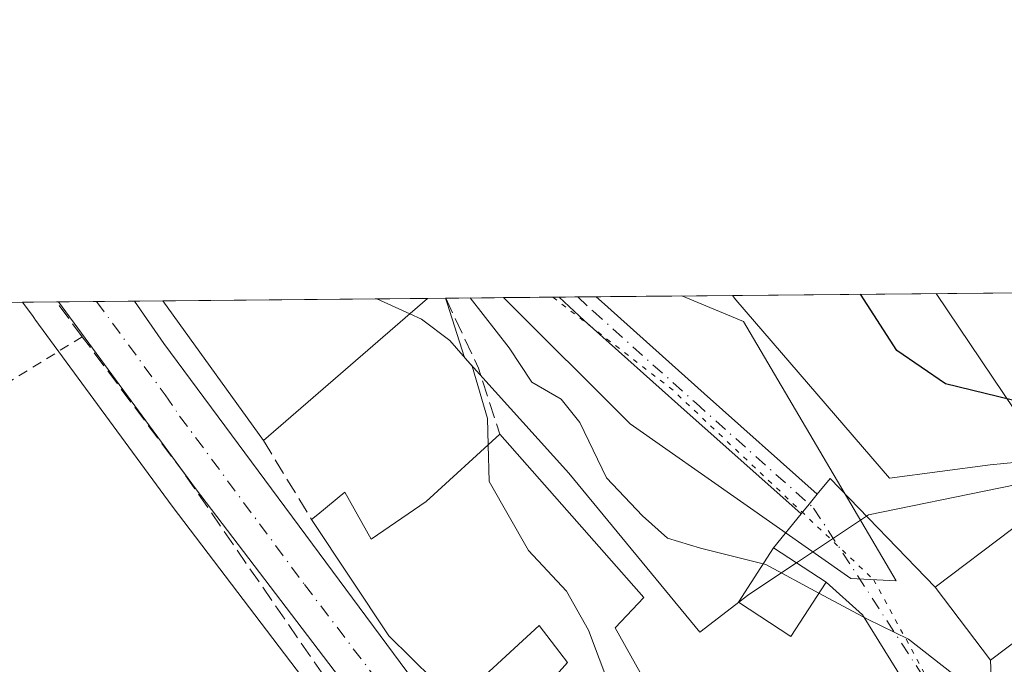
# Model space of a CAD drawing. Units: metres. Extents: x 563231 to 566691, y 4714838 to 4717185.
# Drawn here: x 563557 to 563658, y 4717120 to 4717185 of the extents above; entities that cross this region are included whole.
import ezdxf

# ---------------------------------------------------------------- set-up
doc = ezdxf.new("R2010")
doc.units = ezdxf.units.M
doc.header["$MEASUREMENT"] = 0
for name, pattern in [('DGN Style 2', [1.6480167562047852, 0.988810053722871, -0.6592067024819142]), ('DGN Style 3', [2.307223458686699, 1.648016756204785, -0.6592067024819142]), ('DGN Style 4', [2.6384748266838614, 1.318413404963828, -0.6592067024819142, 0.001648016756204785, -0.6592067024819142]), ('DGN Style 5', [1.1536117293433497, 0.4944050268614355, -0.6592067024819142])]:
    doc.linetypes.add(name, pattern=pattern)
for name, color, linetype, lineweight in [('Alambrada', 7, 'DGN Style 2', 0), ('Arbolado forestal CxS', 92, 'Continuous', 0), ('Camino Cxs', 7, 'Continuous', 0), ('Camino eje', 30, 'DGN Style 4', 13), ('Carretera de calzada única Cxs', 7, 'Continuous', 13), ('Carretera de calzada única eje', 7, 'DGN Style 4', 0), ('Comarca CxS', 21, 'Continuous', 0), ('Comunidad Autónoma CxS', 142, 'Continuous', 0), ('Curva de nivel maestra', 30, 'Continuous', 30), ('Curva de nivel normal', 30, 'Continuous', 0), ('Edificación Cxs', 1, 'Continuous', 13), ('Huerta CxS', 92, 'Continuous', 0), ('Municipio CxS', 4, 'Continuous', 0), ('Muro lineal', 1, 'DGN Style 3', 13), ('Núcleo urbano CxS', 7, 'Continuous', 0), ('Provincia CxS', 1, 'Continuous', 0), ('Tendido', 6, 'Continuous', 0), ('Vía pecuaria CxS', 92, 'Continuous', 13), ('Vía pecuaria eje', 92, 'DGN Style 5', 0), ('Vía urbana Cxs', 4, 'Continuous', 0), ('Vía urbana eje', 4, 'DGN Style 4', 0)]:
    doc.layers.add(name, color=color, linetype=linetype, lineweight=lineweight)

# ---------------------------------------------------------------- blocks, each defined once
blk = doc.blocks.new('*U11')
at = {"layer": 'Huerta CxS', "color": 92, "linetype": 'Continuous', "lineweight": 0}
blk.add_polyline3d([(563553.5311000004, 4717156.4562, 506.5331000000006), (563557.5401, 4717156.4935, 507.5901000000013), (563558.6218999998, 4717155.022700001, 507.3402999999962), (563558.7644999997, 4717154.8255, 507.3129999999946), (563558.8092999998, 4717154.7523, 507.3021000000008), (563572.7981000004, 4717135.7031, 506.5141000000004), (563589.1240999997, 4717114.2817, 507.1619000000064), (563589.1668999996, 4717114.2269, 507.1557999999932), (563606.9868999999, 4717091.936899999, 506.5883000000031), (563607.0318999998, 4717091.8817, 506.5920000000042), (563607.0818999996, 4717091.823899999, 506.5966999999946), (563618.4978999998, 4717078.9023, 506.9939000000013), (563628.2725000001, 4717067.045700001, 507.2013000000007), (563636.2783000004, 4717056.161900001, 506.1447000000044), (563642.9959000006, 4717044.622099999, 505.7994000000036), (563644.7654999997, 4717041.157299999, 505.7103000000062), (563645.6058999998, 4717039.511700001, 505.7207999999956), (563644.7509000005, 4717038.714500001, 505.5510999999969), (563665.2237, 4716998.5317, 504.4729999999981), (563686.4703000002, 4716951.133300001, 502.4403000000021)], dxfattribs=at)
blk = doc.blocks.new('*U12')
at = {"layer": 'Núcleo urbano CxS', "color": 7, "linetype": 'Continuous', "lineweight": 0}
blk.add_polyline3d([(563628.2725000001, 4717067.045700001, 507.2013000000007), (563618.4978999998, 4717078.9023, 506.9939000000013), (563607.0818999996, 4717091.823899999, 506.5966999999946), (563607.0318999998, 4717091.8817, 506.5920000000042), (563606.9868999999, 4717091.936899999, 506.5883000000031), (563589.1668999996, 4717114.2269, 507.1557999999932), (563589.1240999997, 4717114.2817, 507.1619000000064), (563572.7981000004, 4717135.7031, 506.5141000000004), (563558.8092999998, 4717154.7523, 507.3021000000008), (563558.7644999997, 4717154.8255, 507.3129999999946), (563558.6218999998, 4717155.022700001, 507.3402999999962), (563557.5401, 4717156.4935, 507.5901000000013), (563600.6853, 4717156.895099999, 513.6888999999937), (563600.8532999996, 4717156.371099999, 513.5060999999987), (563602.6249000002, 4717150.845899999, 511.4961000000039), (563613.2538999999, 4717139.073899999, 513.1904999999971), (563626.6069, 4717122.8825, 511.7048999999971), (563631.6124999998, 4717126.6961, 513.8233999999939), (563636.5535000004, 4717129.990300001, 515.7103999999963), (563643.8019000003, 4717134.822699999, 517.5375000000058), (563657.1023000004, 4717137.5371, 519.9130000000005), (563657.7789000003, 4717137.675100001, 519.9671999999991)], dxfattribs=at)

msp = doc.modelspace()

# ---------------------------------------------------------------- linework, layer by layer
at = {"layer": 'Alambrada', "color": 7, "linetype": 'DGN Style 2', "lineweight": 0, "extrusion": (-0.07628360684731883, -0.04708567531330891, 0.9959737699892772), "elevation": -264594.6018271053, "flags": 128}
msp.add_lwpolyline([(-3718056.571534382, 2945366.090291138), (-3718056.571534382, 2945332.427559322)], dxfattribs=at)
at = {"layer": 'Arbolado forestal CxS', "color": 92, "linetype": 'Continuous', "lineweight": 0, "extrusion": (-0.2025845857974818, -0.001885316913701432, 0.9792629530301847), "elevation": -122567.4546517545, "flags": 128}
msp.add_lwpolyline([(-4711707.816469586, 594996.2279416327), (-4711707.816469586, 595135.1293362182)], dxfattribs=at)
at = {"layer": 'Arbolado forestal CxS', "color": 92, "linetype": 'Continuous', "lineweight": 0, "extrusion": (-0.4368233141961285, -0.006240332889909115, 0.8995256808007949), "elevation": -275168.4721971931, "flags": 128}
msp.add_lwpolyline([(-4708625.009455769, 567756.9908237787), (-4708625.009455769, 567756.9986064519)], dxfattribs=at)
at = {"layer": 'Arbolado forestal CxS', "color": 92, "linetype": 'Continuous', "lineweight": 0, "extrusion": (-0.2306804011013611, -0.002145186646839979, 0.9730272096513876), "elevation": -139630.9791578981, "flags": 128}
msp.add_lwpolyline([(-4711712.026574459, 591175.224043851), (-4711712.02657446, 591187.1049036217)], dxfattribs=at)
at = {"layer": 'Arbolado forestal CxS', "color": 92, "linetype": 'Continuous', "lineweight": 0, "extrusion": (-0.02316429880971838, -0.0002159301265853702, 0.9997316483111027), "elevation": -13557.96441716823, "flags": 128}
msp.add_lwpolyline([(-4711698.486913087, 607406.5975383397), (-4711698.486913088, 607408.4969305394)], dxfattribs=at)
at = {"layer": 'Arbolado forestal CxS', "color": 92, "linetype": 'Continuous', "lineweight": 0, "extrusion": (-0.02068669801863001, -0.0001927941000329934, 0.9997859887773589), "elevation": -12052.38921510222, "flags": 128}
msp.add_lwpolyline([(-4711699.680104542, 607430.98088474), (-4711699.680104542, 607432.8805737732)], dxfattribs=at)
at = {"layer": 'Arbolado forestal CxS', "color": 92, "linetype": 'Continuous', "lineweight": 0}
for points in [[(563681.5399000002, 4717067.042500001, 517.3420000000042), (563681.5401, 4717084.9177, 517.926099999997), (563668.4775, 4717092.4805, 517.2642999999953), (563668.5253, 4717104.0043, 516.2651999999945), (563663.1063000001, 4717108.067299999, 513.9774000000034), (563665.8179000001, 4717115.1823, 515.5687000000034), (563667.6419000002, 4717120.2501, 516.329700000002), (563668.8652999997, 4717123.6489, 516.917300000001), (563660.3989000004, 4717138.209899999, 520.7393000000011), (563657.7789000003, 4717137.675100001, 519.9671999999991), (563657.1023000004, 4717137.5371, 519.9130000000005), (563643.8019000003, 4717134.822699999, 517.5375000000058), (563636.5535000004, 4717129.990300001, 515.7103999999963), (563631.6124999998, 4717126.6961, 513.8233999999939), (563626.6069, 4717122.8825, 511.7048999999971), (563613.2538999999, 4717139.073899999, 513.1904999999971), (563602.6249000002, 4717150.845899999, 511.4961000000039), (563600.8532999996, 4717156.371099999, 513.5060999999987), (563600.6853, 4717156.895099999, 513.6888999999937), (564163.9844000004, 4717162.137499999, 558.6269999999931)], [(563600.6853, 4717156.895199999, 513.6889999999985), (563600.8532999996, 4717156.371099999, 513.5060999999987), (563602.6249000002, 4717150.845899999, 511.4961000000039), (563613.2538999999, 4717139.073899999, 513.1904999999971), (563626.6069, 4717122.8825, 511.7048999999971), (563631.6124999998, 4717126.6961, 513.8233999999939), (563636.5535000004, 4717129.990300001, 515.7103999999963), (563643.8019000003, 4717134.822699999, 517.5375000000058), (563657.1023000004, 4717137.5371, 519.9130000000005), (563657.7789000003, 4717137.675100001, 519.9671999999991), (563660.3989000004, 4717138.209899999, 520.7393000000011), (563668.8652999997, 4717123.6489, 516.917300000001), (563667.6419000002, 4717120.2501, 516.329700000002), (563665.8179000001, 4717115.1823, 515.5687000000034), (563663.1063000001, 4717108.067299999, 513.9774000000034), (563668.5253, 4717104.0043, 516.2651999999945), (563668.4775, 4717092.4805, 517.2642999999953), (563681.5401, 4717084.9177, 517.926099999997), (563681.5399000002, 4717067.042500001, 517.3420000000042), (563675.6404999997, 4717062.007900001, 516.9208999999975), (563657.6376999998, 4717048.666300001, 507.9651000000013)]]:
    msp.add_polyline3d(points, dxfattribs=at)
at = {"layer": 'Camino Cxs', "color": 7, "linetype": 'Continuous', "lineweight": 0, "extrusion": (-0.04623402330889759, -0.0004297159276428863, 0.9989305433476813), "elevation": -27569.23239081015, "flags": 128}
msp.add_lwpolyline([(-4711715.077310806, 606803.2574961986), (-4711715.077310806, 606807.0597265617)], dxfattribs=at)
at = {"layer": 'Camino Cxs', "color": 7, "linetype": 'Continuous', "lineweight": 0, "extrusion": (0.7761881863546742, -0.6305011807380801, 0.0004005637631467637), "elevation": -2536670.59670646, "flags": 128}
msp.add_lwpolyline([(4016758.466156609, 1532.878943056716), (4016759.764027808, 1532.909143059147), (4016761.065677725, 1533.204643082847)], dxfattribs=at)
at = {"layer": 'Camino Cxs', "color": 7, "linetype": 'Continuous', "lineweight": 0}
msp.add_polyline3d([(563638.5713000001, 4717136.930299999, 517.1061999999947), (563637.7506999997, 4717135.9199, 516.8107000000019), (563636.9323000005, 4717134.912500001, 516.7804999999935), (563636.9153000005, 4717134.9243, 516.7808999999979), (563636.8865, 4717134.949300001, 516.7813000000025), (563625.3132999997, 4717145.255700001, 516.5823999999993), (563614.8274999997, 4717154.6293, 516.4639000000025), (563612.2522, 4717157.002699999, 516.4193999999989), (563616.0502000004, 4717157.038100001, 516.5951999999961), (563616.5749000004, 4717156.554500001, 516.5972999999941), (563627.0443000002, 4717147.195699999, 516.6714000000065)], close=True, dxfattribs=at)
for points in [[(563636.9324000003, 4717134.912500001, 516.7804999999935), (563636.9153000005, 4717134.9243, 516.7808999999979), (563636.8865, 4717134.949300001, 516.7813000000025), (563625.3132999997, 4717145.255700001, 516.5823999999993), (563614.8274999997, 4717154.6293, 516.4639000000025), (563612.2522, 4717157.002699999, 516.4193999999989)], [(563616.0502000004, 4717157.038000001, 516.5951999999961), (563616.5749000004, 4717156.554500001, 516.5972999999941), (563627.0443000002, 4717147.195699999, 516.6714000000065), (563638.5713000001, 4717136.930299999, 517.1061999999947)]]:
    msp.add_polyline3d(points, dxfattribs=at)
at = {"layer": 'Camino eje', "color": 30, "linetype": 'DGN Style 4', "lineweight": 13}
msp.add_polyline3d([(563614.1511000004, 4717157.020400001, 516.5044000000053), (563615.7011000002, 4717155.5919, 516.5225999999967), (563626.1787, 4717146.2257, 516.5950000000012), (563638.2001, 4717135.520099999, 516.8965999999928)], dxfattribs=at)
at = {"layer": 'Carretera de calzada única Cxs', "color": 7, "linetype": 'Continuous', "lineweight": 13, "extrusion": (-0.283405545613523, -0.002639323153129352, 0.958996522772004), "elevation": -171679.1767581275, "flags": 128}
msp.add_lwpolyline([(-4711703.828916444, 582701.0485245725), (-4711703.828916444, 582709.1330546035)], dxfattribs=at)
at = {"layer": 'Carretera de calzada única Cxs', "color": 7, "linetype": 'Continuous', "lineweight": 13}
for points in [[(563630.6401000004, 4717068.890100001, 507.8730999999971), (563620.7801000001, 4717080.850099999, 509.4168999999966), (563609.3300999999, 4717093.8101, 508.7966000000015), (563591.5100999996, 4717116.100099999, 509.1310999999987), (563575.2001, 4717137.5001, 508.6405999999988), (563561.2274000002, 4717156.527799999, 508.1361999999936), (563568.9802000001, 4717156.600000001, 510.4274000000005), (563571.9401000004, 4717152.290100001, 510.6129999999976), (563597.4001000002, 4717117.950099999, 510.3594000000012), (563614.6501000002, 4717098.870100001, 508.7986999999994), (563620.4700999996, 4717091.470100001, 510.0749999999971), (563625.8729999998, 4717085.560900001, 509.6199000000051), (563627.6201, 4717083.6501, 508.6812999999966), (563629.6801000005, 4717081.4001, 507.809699999998), (563630.4940999999, 4717080.3364, 507.815499999997), (563637.3400999998, 4717071.390100001, 508.7688000000053)], [(563568.9802000001, 4717156.600000001, 510.4275000000052), (563571.9401000004, 4717152.290100001, 510.6129999999976), (563597.4001000002, 4717117.950099999, 510.3594000000012), (563614.6501000002, 4717098.870100001, 508.7986999999994), (563620.4700999996, 4717091.470100001, 510.0749999999971), (563625.8729999998, 4717085.560900001, 509.6199000000051)], [(563697.7960000001, 4716938.3005, 503.0066999999981), (563682.7801000001, 4716969.350099999, 503.9704999999958), (563674.4301000005, 4716986.5701, 504.542300000001), (563670.6001000004, 4716996.220100001, 504.7844999999944), (563655.3800999997, 4717026.970100001, 506.4333000000043), (563645.6300999997, 4717046.0601, 506.7945000000037), (563638.7901, 4717057.8101, 507.5917999999947), (563630.6401000004, 4717068.890100001, 507.8730999999971), (563620.7801000001, 4717080.850099999, 509.4168999999966), (563609.3300999999, 4717093.8101, 508.7966000000015), (563591.5100999996, 4717116.100099999, 509.1310999999987), (563575.2001, 4717137.5001, 508.6405999999988), (563561.2275, 4717156.527799999, 508.1361999999936)]]:
    msp.add_polyline3d(points, dxfattribs=at)
at = {"layer": 'Carretera de calzada única eje', "color": 7, "linetype": 'DGN Style 4', "lineweight": 0}
msp.add_polyline3d([(563565.1003000002, 4717156.563899999, 508.7412999999942), (563572.0900999998, 4717147.050100001, 508.418399999995), (563573.5701000001, 4717144.890100001, 508.9180000000051), (563586.3000999996, 4717127.720100001, 508.8779000000068), (563594.4501, 4717117.020099999, 509.1040000000066), (563603.3601000002, 4717105.880100001, 508.0495999999985), (563611.9901000002, 4717096.340100001, 507.844299999997), (563614.9001000002, 4717092.640100001, 508.078999999998), (563620.6300999997, 4717086.1601, 508.6750999999931), (563624.8800999997, 4717081.5101, 507.7599000000046)], dxfattribs=at)
at = {"layer": 'Comarca CxS', "color": 21, "linetype": 'Continuous', "lineweight": 0, "flags": 128}
msp.add_lwpolyline([(564488.0078937764, 4714851.673413686), (563251.5500004753, 4714840.169982819), (563230.5100004754, 4717153.449982794), (564465.1468004752, 4717164.940268517), (565733.5414287364, 4717176.744725256), (566648.5100005007, 4717185.259982794), (566658.7761245833, 4716114.063793521), (566670.6800005015, 4714871.979982818)], close=True, dxfattribs=at)
at = {"layer": 'Comunidad Autónoma CxS', "color": 142, "linetype": 'Continuous', "lineweight": 0, "flags": 128}
msp.add_lwpolyline([(564488.0078937764, 4714851.673413686), (563251.5500004753, 4714840.169982819), (563230.5100004754, 4717153.449982794), (564465.1468004752, 4717164.940268517), (565733.5414287364, 4717176.744725256), (566648.5100005007, 4717185.259982794), (566658.7761245833, 4716114.063793521), (566670.6800005015, 4714871.979982818)], close=True, dxfattribs=at)
at = {"layer": 'Curva de nivel maestra', "color": 30, "linetype": 'Continuous', "lineweight": 30, "elevation": 525, "flags": 128}
msp.add_lwpolyline([(563708.3600000005, 4717135.620100001), (563703.8600000005, 4717135.720100001), (563698.1100000005, 4717136.9801), (563694.6200000001, 4717138.940099999), (563691.7199999997, 4717141.870100001), (563685.9500000002, 4717143.040100001), (563666.4400000004, 4717144.5601), (563651.6600000003, 4717148.170100001), (563646.6799999997, 4717151.5601), (563642.9961000001, 4717157.288799999)], dxfattribs=at)
at = {"layer": 'Curva de nivel normal', "color": 30, "linetype": 'Continuous', "lineweight": 0, "flags": 128}
for points, elevation in [([(563593.6698000003, 4717156.83), (563597.0290999999, 4717155.305199999)], 510), ([(563633.0751, 4717129.843499999), (563626.6600000003, 4717131.440099999), (563623.2999999998, 4717132.460100001), (563620.75, 4717134.720100001), (563617.0800000001, 4717138.5801), (563614.3700000001, 4717144.2401), (563612.4500000002, 4717146.590100001), (563609.4800000004, 4717148.350099999), (563607.1600000003, 4717151.8201), (563603.2005000003, 4717156.918500001)], 515), ([(563685.9400000004, 4717066.620100001), (563686.9299999997, 4717079.1801), (563686.5999999996, 4717088.020099999), (563684.4500000002, 4717095.020099999), (563684.29, 4717103.030099999), (563683.6100000005, 4717109.0701), (563682.0700000003, 4717114.200099999), (563682.5099999999, 4717117.720100001), (563684.9000000004, 4717122.0801), (563687.7000000002, 4717124.860099999), (563690.9800000004, 4717126.640100001), (563692.2599999999, 4717128.360099999), (563690.9600000001, 4717130.110099999), (563685.1200000001, 4717133.7601), (563679.9000000004, 4717134.8201), (563671.1299999999, 4717134.550100001), (563666.5599999996, 4717135.6601), (563660.4299999997, 4717139.540100001), (563659, 4717140.190099999), (563656.1900000004, 4717139.9301), (563645.9299999997, 4717138.550100001), (563630.2800000003, 4717156.710100001), (563629.9204000002, 4717157.167199999)], 520), ([(563597.0290999999, 4717155.305199999), (563598.2300000004, 4717154.7601), (563601.1100000005, 4717152.5801), (563603.3799999999, 4717149.9801), (563604.9400000004, 4717144.6501), (563605.0193999996, 4717141.962400001)], 510), ([(563605.0193999996, 4717141.962400001), (563605.1299999999, 4717138.220100001), (563609.1399999997, 4717131.200099999), (563613.0099999999, 4717127.050100001), (563615.2599999999, 4717123.090100001), (563618.6200000001, 4717114.1501), (563623.6600000003, 4717107.2501), (563626.8936000001, 4717104.465)], 510), ([(563638.7459000006, 4717126.857799999), (563633.3300000001, 4717129.780099999), (563633.0751, 4717129.843499999)], 515), ([(563658.3986999998, 4717115.740300001), (563653.9500000002, 4717117.420100001), (563651.2999999998, 4717119.460100001), (563647.8899999997, 4717122.1601), (563643.6900000004, 4717124.190099999), (563638.7459000006, 4717126.857799999)], 515)]:
    msp.add_lwpolyline(points, dxfattribs=dict(at, elevation=elevation))
at = {"layer": 'Edificación Cxs', "color": 1, "linetype": 'Continuous', "lineweight": 13, "extrusion": (-0.1432976197209422, -0.001333445529677582, 0.9896787428783805), "elevation": -86540.99731174258, "flags": 128}
msp.add_lwpolyline([(-4711708.358822701, 601244.6547923157), (-4711708.358822701, 601271.9325013002)], dxfattribs=at)
at = {"layer": 'Edificación Cxs', "color": 1, "linetype": 'Continuous', "lineweight": 13, "extrusion": (0.01895021695959129, -0.02623880453722211, 0.9994760699554751), "elevation": -112580.1379342376, "flags": 128}
msp.add_lwpolyline([(3218723.948343015, 3492305.748731406), (3218723.948343014, 3492323.294690459)], dxfattribs=at)
at = {"layer": 'Edificación Cxs', "color": 1, "linetype": 'Continuous', "lineweight": 13, "extrusion": (-0.1500598834322487, -0.1297901280286706, 0.9801206834112834), "elevation": -696307.4641503775, "flags": 128}
msp.add_lwpolyline([(-3199089.223744814, 3442411.508451239), (-3199089.223744814, 3442388.943685013)], dxfattribs=at)
at = {"layer": 'Edificación Cxs', "color": 1, "linetype": 'Continuous', "lineweight": 13, "elevation": 516.8503000000057, "flags": 128}
msp.add_lwpolyline([(563606.2100999998, 4717143.050100001), (563620.8800999997, 4717126.4101), (563617.9600999998, 4717123.300100001), (563622.6001000004, 4717115.050100001), (563624.8501000004, 4717116.970100001), (563631.4401000004, 4717109.140100001), (563626.8501000004, 4717104.420100001), (563635.0800999999, 4717094.7401), (563627.8000999996, 4717087.770099999), (563619.5701000001, 4717098.0101), (563607.8000999996, 4717113.850099999), (563613.1201, 4717119.770099999), (563610.2100999998, 4717123.540100001), (563602.1201, 4717116.130100001), (563601.7200999996, 4717115.770099999), (563594.8901000004, 4717122.4901), (563587.0100999996, 4717134.340100001), (563587.6401000004, 4717134.850099999), (563590.4101, 4717137.140100001), (563593.0900999998, 4717132.340100001), (563598.6901000004, 4717136.1801)], close=True, dxfattribs=at)
at = {"layer": 'Edificación Cxs', "color": 1, "linetype": 'Continuous', "lineweight": 13}
for points in [[(563587.0100999996, 4717134.340100001, 510.8508000000002), (563587.6401000004, 4717134.850099999, 510.9717999999993), (563590.4101, 4717137.140100001, 509.9569000000047), (563593.0900999998, 4717132.340100001, 514.1738000000041), (563598.6901000004, 4717136.1801, 512.3444000000018), (563606.2100999998, 4717143.050100001, 513.3800000000047)], [(563606.2100999998, 4717143.050100001, 513.3800000000047), (563620.8800999997, 4717126.4101, 516.3755999999995), (563617.9600999998, 4717123.300100001, 516.8503000000055), (563622.6001000004, 4717115.050100001, 513.9140999999945), (563624.8501000004, 4717116.970100001, 512.6567000000068), (563631.4401000004, 4717109.140100001, 512.8233999999939), (563626.8501000004, 4717104.420100001, 515.9419999999955), (563635.0800999999, 4717094.7401, 513.6275000000023), (563627.8000999996, 4717087.770099999, 512.3522999999988), (563619.5701000001, 4717098.0101, 512.7173999999941), (563607.8000999996, 4717113.850099999, 511.9866000000038), (563613.1201, 4717119.770099999, 516.0464999999967), (563610.2100999998, 4717123.540100001, 515.448900000003), (563602.1201, 4717116.130100001, 511.8450000000012), (563601.7200999996, 4717115.770099999, 511.3317999999999), (563594.8901000004, 4717122.4901, 511.9471999999951), (563587.0100999996, 4717134.340100001, 510.8508000000002)], [(563664.1401000004, 4717126.0101, 521.3074999999953), (563656.2500999998, 4717120.0101, 519.4122999999963), (563650.6001000004, 4717127.460100001, 518.942200000005), (563658.5100999996, 4717133.440099999, 520.4838000000018), (563664.1401000004, 4717126.0101, 521.3074999999953)], [(563639.4700999996, 4717127.970100001, 518.0749000000069), (563635.8701, 4717122.440099999, 515.3032999999997), (563630.5301000001, 4717125.9301, 517.3252999999969), (563634.1201, 4717131.450099999, 517.8285999999935), (563639.4700999996, 4717127.970100001, 518.0749000000069)]]:
    msp.add_polyline3d(points, dxfattribs=at)
for points in [[(563598.8476, 4717156.878000001, 516.7816000000021), (563582.1201, 4717142.4101, 516.7816000000021), (563571.8526, 4717156.626700001, 516.7816000000021)], [(563664.1401000004, 4717126.0101, 521.3074999999953), (563656.2500999998, 4717120.0101, 521.3074999999953), (563650.6001000004, 4717127.460100001, 521.3074999999953), (563658.5100999996, 4717133.440099999, 521.3074999999953)], [(563639.4700999996, 4717127.970100001, 518.0749000000069), (563635.8701, 4717122.440099999, 518.0749000000069), (563630.5301000001, 4717125.9301, 518.0749000000069), (563634.1201, 4717131.450099999, 518.0749000000069)]]:
    msp.add_3dface(points, dxfattribs=at)
at = {"layer": 'Huerta CxS', "color": 92, "linetype": 'Continuous', "lineweight": 0, "extrusion": (-0.2549396758340275, -0.002371916367698546, 0.966954050458648), "elevation": -154371.0609796764, "flags": 128}
msp.add_lwpolyline([(-4711709.326338273, 587471.4212423844), (-4711709.326338273, 587475.5675340414)], dxfattribs=at)
at = {"layer": 'Huerta CxS', "color": 92, "linetype": 'Continuous', "lineweight": 0}
msp.add_polyline3d([(563557.54, 4717156.493600001, 507.5901000000013), (563558.6218999998, 4717155.022700001, 507.3402999999962), (563558.7644999997, 4717154.8255, 507.3129999999946), (563558.8092999998, 4717154.7523, 507.3021000000008), (563572.7981000004, 4717135.7031, 506.5141000000004), (563589.1240999997, 4717114.2817, 507.1619000000064), (563589.1668999996, 4717114.2269, 507.1557999999932), (563606.9868999999, 4717091.936899999, 506.5883000000031), (563607.0318999998, 4717091.8817, 506.5920000000042), (563607.0818999996, 4717091.823899999, 506.5966999999946), (563618.4978999998, 4717078.9023, 506.9939000000013), (563628.2725000001, 4717067.045700001, 507.2013000000007), (563636.2783000004, 4717056.161900001, 506.1447000000044), (563642.9959000006, 4717044.622099999, 505.7994000000036), (563644.7654999997, 4717041.157299999, 505.7103000000062), (563645.6058999998, 4717039.511700001, 505.7207999999956)], dxfattribs=at)
at = {"layer": 'Municipio CxS', "color": 4, "linetype": 'Continuous', "lineweight": 0, "flags": 128}
msp.add_lwpolyline([(563251.5500004753, 4714840.169982819), (563230.5100004754, 4717153.449982794), (564465.1468004752, 4717164.940268517)], dxfattribs=at)
at = {"layer": 'Muro lineal', "color": 1, "linetype": 'DGN Style 3', "lineweight": 13, "extrusion": (0.8605008077295853, 0.253234830833276, 0.4420525764539477), "elevation": 1679755.462292598, "flags": 128}
msp.add_lwpolyline([(4366155.41039271, -827238.5985910981), (4366147.630089137, -827241.3134511649), (4366140.570823067, -827241.7309590061)], dxfattribs=at)
at = {"layer": 'Muro lineal', "color": 1, "linetype": 'DGN Style 3', "lineweight": 13, "extrusion": (-0.8548941118062016, -0.5187851975116822, 0.004239863423595681), "elevation": -2928984.520805248, "flags": 128}
msp.add_lwpolyline([(-3740312.828364791, 12930.91526448558), (-3740311.590143376, 12930.25955859194), (-3740303.392424881, 12929.46135141744)], dxfattribs=at)
at = {"layer": 'Muro lineal', "color": 1, "linetype": 'DGN Style 3', "lineweight": 13}
msp.add_polyline3d([(563622.9700999996, 4717074.7301, 508.8070000000008), (563592.2301000003, 4717112.670100001, 511.8193000000028), (563590.8400999998, 4717114.690099999, 509.8334999999934), (563574.1201, 4717138.920100001, 508.7122999999993), (563563.6401000004, 4717152.970100001, 508.4456000000064), (563561.0100999996, 4717156.520099999, 508.1110999999946), (563561.0058000004, 4717156.525800001, 508.1107000000048)], dxfattribs=at)
at = {"layer": 'Núcleo urbano CxS', "color": 7, "linetype": 'Continuous', "lineweight": 0, "extrusion": (-0.04003874856349256, -0.0003732180394305124, 0.9991980581054812), "elevation": -23817.26654939312, "flags": 128}
msp.add_lwpolyline([(-4711698.643536486, 607038.5928722332), (-4711698.643536486, 607042.4689488696)], dxfattribs=at)
at = {"layer": 'Núcleo urbano CxS', "color": 7, "linetype": 'Continuous', "lineweight": 0, "extrusion": (-0.02032961262731111, -0.0001891541099915448, 0.9997933141760582), "elevation": -11841.32455008135, "flags": 128}
msp.add_lwpolyline([(-4711709.004531971, 607313.7314783939), (-4711709.004531971, 607317.6123484549)], dxfattribs=at)
at = {"layer": 'Núcleo urbano CxS', "color": 7, "linetype": 'Continuous', "lineweight": 0, "extrusion": (-0.03663274171790527, -0.0003405264881276711, 0.9993287378415273), "elevation": -21743.54569094831, "flags": 128}
msp.add_lwpolyline([(-4711714.274630806, 607002.846026662), (-4711714.274630806, 607005.7203802014)], dxfattribs=at)
at = {"layer": 'Núcleo urbano CxS', "color": 7, "linetype": 'Continuous', "lineweight": 0, "extrusion": (-0.1640910488436332, -0.001526937265020538, 0.9864440157211077), "elevation": -99178.49464461658, "flags": 128}
msp.add_lwpolyline([(-4711708.358722705, 599289.6633981203), (-4711708.358722705, 599317.0305556137)], dxfattribs=at)
at = {"layer": 'Núcleo urbano CxS', "color": 7, "linetype": 'Continuous', "lineweight": 0, "extrusion": (-0.4411923546168169, -0.004105119486083606, 0.8974031726162294), "elevation": -267559.820051139, "flags": 128}
msp.add_lwpolyline([(-4711708.859492399, 545366.2078332384), (-4711708.859492399, 545368.255830848)], dxfattribs=at)
at = {"layer": 'Núcleo urbano CxS', "color": 7, "linetype": 'Continuous', "lineweight": 0, "extrusion": (-0.09853713535436598, -0.0009155136574995427, 0.995132953323775), "elevation": -59344.84716787822, "flags": 128}
msp.add_lwpolyline([(-4711717.089121154, 604452.6482850458), (-4711717.089121154, 604456.1310855817)], dxfattribs=at)
at = {"layer": 'Núcleo urbano CxS', "color": 7, "linetype": 'Continuous', "lineweight": 0, "extrusion": (-0.09740579273077055, -0.0009226529773864787, 0.995244321889843), "elevation": -58740.8873026108, "flags": 128}
msp.add_lwpolyline([(-4711606.962746332, 605372.8520241322), (-4711606.962746332, 605373.0747934968)], dxfattribs=at)
at = {"layer": 'Núcleo urbano CxS', "color": 7, "linetype": 'Continuous', "lineweight": 0}
for points in [[(563600.6853, 4717156.895199999, 513.6889999999985), (563600.8532999996, 4717156.371099999, 513.5060999999987), (563602.6249000002, 4717150.845899999, 511.4961000000039), (563613.2538999999, 4717139.073899999, 513.1904999999971), (563626.6069, 4717122.8825, 511.7048999999971), (563631.6124999998, 4717126.6961, 513.8233999999939), (563636.5535000004, 4717129.990300001, 515.7103999999963), (563643.8019000003, 4717134.822699999, 517.5375000000058), (563657.1023000004, 4717137.5371, 519.9130000000005), (563657.7789000003, 4717137.675100001, 519.9671999999991), (563660.3989000004, 4717138.209899999, 520.7393000000011), (563668.8652999997, 4717123.6489, 516.917300000001), (563667.6419000002, 4717120.2501, 516.329700000002), (563665.8179000001, 4717115.1823, 515.5687000000034), (563663.1063000001, 4717108.067299999, 513.9774000000034), (563668.5253, 4717104.0043, 516.2651999999945), (563668.4775, 4717092.4805, 517.2642999999953), (563681.5401, 4717084.9177, 517.926099999997), (563681.5399000002, 4717067.042500001, 517.3420000000042), (563675.6404999997, 4717062.007900001, 516.9208999999975), (563657.6376999998, 4717048.666300001, 507.9651000000013)], [(563557.54, 4717156.493600001, 507.5901000000013), (563558.6218999998, 4717155.022700001, 507.3402999999962), (563558.7644999997, 4717154.8255, 507.3129999999946), (563558.8092999998, 4717154.7523, 507.3021000000008), (563572.7981000004, 4717135.7031, 506.5141000000004), (563589.1240999997, 4717114.2817, 507.1619000000064), (563589.1668999996, 4717114.2269, 507.1557999999932), (563606.9868999999, 4717091.936899999, 506.5883000000031), (563607.0318999998, 4717091.8817, 506.5920000000042), (563607.0818999996, 4717091.823899999, 506.5966999999946), (563618.4978999998, 4717078.9023, 506.9939000000013), (563628.2725000001, 4717067.045700001, 507.2013000000007), (563636.2783000004, 4717056.161900001, 506.1447000000044), (563642.9959000006, 4717044.622099999, 505.7994000000036), (563644.7654999997, 4717041.157299999, 505.7103000000062), (563645.6058999998, 4717039.511700001, 505.7207999999956)]]:
    msp.add_polyline3d(points, dxfattribs=at)
at = {"layer": 'Provincia CxS', "color": 1, "linetype": 'Continuous', "lineweight": 0, "flags": 128}
msp.add_lwpolyline([(564488.0078937764, 4714851.673413686), (563251.5500004753, 4714840.169982819), (563230.5100004754, 4717153.449982794), (564465.1468004752, 4717164.940268517), (565733.5414287364, 4717176.744725256), (566648.5100005007, 4717185.259982794), (566658.7761245833, 4716114.063793521), (566670.6800005015, 4714871.979982818)], close=True, dxfattribs=at)
at = {"layer": 'Tendido', "color": 6, "linetype": 'Continuous', "lineweight": 0}
msp.add_polyline3d([(565301.4793999996, 4714859.241599999, 465.9842999999965), (565254.1645999998, 4714975.193200001, 468.6027999999933), (565205.6246999997, 4715093.654300001, 472.9593000000023), (565160.4567, 4715202.611099999, 477.4182000000001), (565110.3975000001, 4715324.743000001, 492.5967999999993), (565082.8348000003, 4715392.0777, 493.8270000000048), (564994.4709000001, 4715606.3925, 481.0534000000043), (564913.0319999997, 4715805.977, 498.5053999999946), (564767.2199999997, 4715915.41, 491.7394999999961), (564660.5026000004, 4715995.916400001, 489.4532999999938), (564565.0623000005, 4716068.5557, 498.7084999999934), (564478.4469, 4716133.9287, 506.261599999998), (564299.6278999997, 4716268.8334, 514.2709000000032), (564196.1887999997, 4716347.1193, 512.5786999999982), (564078.5434999998, 4716520.6187, 503.9459999999963), (564006.3120999997, 4716628.9658, 519.1420999999973), (563949.1754999999, 4716713.8731, 518.2529999999971), (563831.0256000003, 4716889.521600001, 517.8657999999997), (563713.2750000004, 4717064.3388, 531.876099999994), (563650.7023, 4717157.360500001, 527.877800000002)], dxfattribs=at)
at = {"layer": 'Vía pecuaria CxS', "color": 92, "linetype": 'Continuous', "lineweight": 13, "extrusion": (-0.1324430886441102, -0.001232855645490379, 0.9911898447509265), "elevation": -79949.75470391936, "flags": 128}
msp.add_lwpolyline([(-4711706.450209665, 602224.884976123), (-4711706.450209665, 602206.5458178028)], dxfattribs=at)
at = {"layer": 'Vía pecuaria CxS', "color": 92, "linetype": 'Continuous', "lineweight": 13, "extrusion": (-0.3037494281987501, -0.2956109653380152, 0.9057319923911594), "elevation": -1565174.366183543, "flags": 128}
msp.add_lwpolyline([(-2987418.948200778, 3345863.368352327), (-2987412.703966989, 3345866.337321123), (-2987382.915059125, 3345858.316339547)], dxfattribs=at)
at = {"layer": 'Vía pecuaria CxS', "color": 92, "linetype": 'Continuous', "lineweight": 13}
msp.add_polyline3d([(563646.6297000004, 4717128.1052, 516.4530999999988), (563642.0070000002, 4717128.3413, 516.665599999993), (563619.4900000002, 4717144.08, 517.8978999999963), (563606.6010999996, 4717156.950200001, 516.165399999998), (563624.7779000001, 4717157.1194, 518.5944000000018), (563631.0599999996, 4717154.52, 519.8527999999933)], close=True, dxfattribs=at)
msp.add_polyline3d([(563646.6297000004, 4717128.1052, 516.4530999999988), (563642.0070000002, 4717128.3413, 516.665599999993), (563619.4900000002, 4717144.08, 517.8978999999963), (563606.6010999996, 4717156.950200001, 516.165399999998)], dxfattribs=at)
at = {"layer": 'Vía pecuaria eje', "color": 92, "linetype": 'DGN Style 5', "lineweight": 0, "extrusion": (-0.06237035033620798, -0.06972120334709168, 0.9956148317511005), "elevation": -363524.3786250879, "flags": 128}
msp.add_lwpolyline([(-2724984.216507336, 3874472.804238531), (-2724968.915870686, 3874473.905285213), (-2724940.665779802, 3874473.158070038)], dxfattribs=at)
at = {"layer": 'Vía pecuaria eje', "color": 92, "linetype": 'DGN Style 5', "lineweight": 0}
msp.add_polyline3d([(563644.3184000002, 4717128.223200001, 516.4357000000019), (563651.0942000002, 4717115.7827, 514.5267000000022), (563651.9408999998, 4717107.316000001, 512.5875999999989), (563647.4959000006, 4717100.966, 511.2609999999986), (563625.2385999998, 4717081.355900001, 507.7428000000073), (563629.3465, 4717076.2775, 507.6637000000047), (563638.1114999996, 4717065.284499999, 507.7094999999972), (563641.6974, 4717059.8992, 507.5025000000023), (563665.8831000002, 4717013.301200001, 506.9728000000032)], dxfattribs=at)
at = {"layer": 'Vía urbana Cxs', "color": 4, "linetype": 'Continuous', "lineweight": 0, "extrusion": (-0.3102747749332864, -0.2145550716744296, 0.9261186129534806), "elevation": -1186489.581355748, "flags": 128}
msp.add_lwpolyline([(-3559283.185772093, 2914243.504319834), (-3559283.764921491, 2914245.64968145), (-3559268.554993784, 2914248.371345569)], dxfattribs=at)
at = {"layer": 'Vía urbana Cxs', "color": 4, "linetype": 'Continuous', "lineweight": 0, "extrusion": (0.7761881863546742, -0.6305011807380801, 0.0004005637631467637), "elevation": -2536670.59670646, "flags": 128}
msp.add_lwpolyline([(4016758.466156609, 1532.878943056716), (4016759.764027808, 1532.909143059147), (4016761.065677725, 1533.204643082847)], dxfattribs=at)
at = {"layer": 'Vía urbana Cxs', "color": 4, "linetype": 'Continuous', "lineweight": 0, "extrusion": (0.1442122349354682, 0.1775487829473602, 0.9734881925163903), "elevation": 919307.9841413256, "flags": 128}
msp.add_lwpolyline([(2536514.993572952, -3910240.059725681), (2536514.993572952, -3910244.641838585)], dxfattribs=at)
at = {"layer": 'Vía urbana Cxs', "color": 4, "linetype": 'Continuous', "lineweight": 0, "extrusion": (-0.03232583153019832, 0.02102689601566093, 0.999256178494698), "elevation": 81484.13431038361, "flags": 128}
msp.add_lwpolyline([(-4261533.440199505, -2098017.893363406), (-4261533.440199505, -2098024.280347332)], dxfattribs=at)
at = {"layer": 'Vía urbana Cxs', "color": 4, "linetype": 'Continuous', "lineweight": 0, "extrusion": (-0.03034274330063284, 0.04000945799272702, 0.9987384848898735), "elevation": 172145.2950377016, "flags": 128}
msp.add_lwpolyline([(-3299521.497995087, -3413578.419311356), (-3299521.497995086, -3413569.057367432)], dxfattribs=at)
at = {"layer": 'Vía urbana Cxs', "color": 4, "linetype": 'Continuous', "lineweight": 0, "extrusion": (0.01454938768686694, -0.3705814629517914, 0.9286860043278607), "elevation": -1739394.010023711, "flags": 128}
msp.add_lwpolyline([(748278.4720994512, 4357007.876265304), (748278.4720994511, 4356998.54407794)], dxfattribs=at)
at = {"layer": 'Vía urbana Cxs', "color": 4, "linetype": 'Continuous', "lineweight": 0}
for points in [[(563648.3427999998, 4717116.311699999, 513.8506999999954), (563643.1834000006, 4717124.6461, 516.0241999999998), (563639.4700999996, 4717127.970100001, 518.0749000000069), (563634.1201, 4717131.450099999, 517.8285999999935), (563636.9323000005, 4717134.912500001, 516.7804999999935), (563637.7506999997, 4717135.9199, 516.8107000000019), (563638.5713000001, 4717136.930299999, 517.1061999999947), (563639.8761, 4717138.536699999, 517.9155000000028), (563650.6001000004, 4717127.460100001, 518.942200000005), (563656.2500999998, 4717120.0101, 519.4122999999963), (563656.5900999998, 4717111.350099999, 515.9513000000006)], [(563634.6134000003, 4717094.293299999, 514.0562000000064), (563636.1720000004, 4717092.366900001, 512.0295000000042), (563638.8178000003, 4717095.012700001, 510.8824000000022), (563640.4052999998, 4717098.584600001, 511.1781000000047), (563640.1407000005, 4717100.304400001, 511.5212000000029), (563638.4209000003, 4717103.4794, 512.2470999999932), (563641.7281999998, 4717105.992900001, 511.3540000000066), (563642.6542999997, 4717104.140799999, 511.2005999999965), (563644.3740999997, 4717102.421, 511.2394000000059), (563645.6969999997, 4717102.421, 511.3163999999961), (563647.5491000004, 4717102.950200001, 511.4714999999997), (563648.7396999998, 4717104.008500001, 511.7232999999979), (563650.1948999995, 4717107.3158, 512.2801999999938), (563650.7241000002, 4717110.3586, 512.8842000000004), (563649.9303000001, 4717112.739800001, 513.1496000000043), (563648.3427999998, 4717116.311699999, 513.8506999999954), (563643.1834000006, 4717124.6461, 516.0241999999998), (563639.4700999996, 4717127.970100001, 518.0749000000069)]]:
    msp.add_polyline3d(points, dxfattribs=at)
at = {"layer": 'Vía urbana eje', "color": 4, "linetype": 'DGN Style 4', "lineweight": 0}
msp.add_polyline3d([(563638.2001, 4717135.520099999, 516.8965999999928), (563651.0100999996, 4717115.840100001, 514.5218000000023), (563652.5100999996, 4717109.5801, 513.1103000000003), (563648.7801000001, 4717102.720100001, 511.6113999999943), (563642.6901000004, 4717098.020099999, 510.6064999999944)], dxfattribs=at)

# ---------------------------------------------------------------- block references
at = {"layer": 'Huerta CxS', "color": 92, "linetype": 'Continuous', "lineweight": 0}
msp.add_blockref('*U11', (0, 0), dxfattribs=at)
at = {"layer": 'Núcleo urbano CxS', "color": 7, "linetype": 'Continuous', "lineweight": 0}
msp.add_blockref('*U12', (0, 0), dxfattribs=at)

doc.saveas('drawing.dxf')
